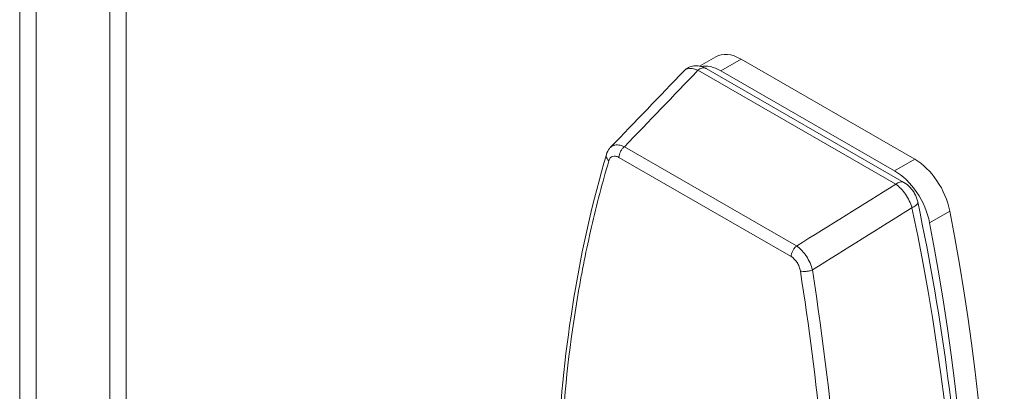
# Model space of a CAD drawing. Units: inches. Extents: x 7 to 248, y 5 to 147.
# Drawn here: x 220 to 221, y 117 to 117 of the extents above; entities that cross this region are included whole.
import ezdxf

# ---------------------------------------------------------------- set-up
doc = ezdxf.new("R2010")
doc.units = ezdxf.units.IN
doc.header["$LTSCALE"] = 15
doc.header["$MEASUREMENT"] = 0
doc.layers.add('Visible (ANSI)', color=7, linetype='Continuous', lineweight=5)
doc.layers.add('Visible Narrow (ANSI)', color=7, linetype='Continuous', lineweight=5)

msp = doc.modelspace()

# ---------------------------------------------------------------- linework, layer by layer
at = {"layer": 'Visible (ANSI)'}
for p, q in [((219.5205, 110.1854), (219.5205, 125.8157)), ((219.6859, 125.2979), (219.6859, 109.2553)), ((220.7966, 117.3567), (220.7669, 117.3396)), ((220.8434, 117.3521), (221.1615, 117.1689)), ((221.1418, 117.1262), (220.779, 117.3351)), ((221.1244, 117.1475), (220.8062, 117.3307)), ((220.6035, 117.1902), (220.6035, 117.1902))]:
    msp.add_line(p, q, dxfattribs=at)
for centre, major_axis, start_param, end_param in [((220.8434, 117.2755), (-0.0468, 0.0812), 5.499721, 6.283185), ((220.8062, 117.2541), (-0.0468, 0.0812), 5.499721, 6.086755), ((220.8062, 117.2541), (-0.0468, 0.0812), 0.039307, 0.039438), ((221.1615, 117.0922), (0.0468, -0.0812), 1.03057, 2.358128), ((221.1244, 117.0709), (-0.0468, 0.0812), 4.172163, 5.499721), ((218.7573, 117.7869), (1.795, -3.1171), 0.544094, 1.03057), ((218.7202, 117.7656), (-1.795, 3.1171), 3.685686, 4.172163), ((220.948, 117.0167), (-0.0486, 0.0844), 4.107443, 4.107451), ((220.9653, 117.0092), (0.0409, -0.0711), 1.061109, 1.061118)]:
    msp.add_ellipse(centre, major_axis=major_axis, ratio=0.578093, start_param=start_param, end_param=end_param, dxfattribs=at)
for points, knots in [([(220.7386, 117.3308), (220.7409, 117.3333), (220.7438, 117.3354), (220.7499, 117.3385), (220.7533, 117.3395), (220.7601, 117.3404), (220.7636, 117.3403), (220.7707, 117.3389), (220.7743, 117.3376), (220.778, 117.3357), (220.7785, 117.3354), (220.7789, 117.3352)], [0, 0, 0, 0, 0.0367295, 0.0367295, 0.0729458, 0.0729458, 0.1099616, 0.1099616, 0.150216, 0.150216, 0.155512, 0.155512, 0.155512, 0.155512]), ([(220.5962, 117.1774), (220.5974, 117.1814), (220.5993, 117.1852), (220.6024, 117.1891), (220.6029, 117.1897), (220.6035, 117.1902)], [0, 0, 0, 0, 0.04658775, 0.04658775, 0.05563056, 0.05563056, 0.05563056, 0.05563056]), ([(221.1418, 117.1262), (221.1458, 117.1239), (221.1495, 117.1209), (221.1544, 117.1157), (221.156, 117.1137), (221.1582, 117.1107), (221.1589, 117.1097), (221.1598, 117.1083), (221.16, 117.1079), (221.1603, 117.1074), (221.1603, 117.1073), (221.1605, 117.107), (221.1606, 117.1068), (221.1612, 117.1059), (221.1615, 117.1052), (221.163, 117.1024), (221.1639, 117.1003), (221.1657, 117.0956), (221.1664, 117.093), (221.167, 117.0905)], [0, 0, 0, 0, 0.0490502, 0.0490502, 0.0743657, 0.0743657, 0.0869133, 0.0869133, 0.0916153, 0.0916153, 0.0924968, 0.0924968, 0.0951414, 0.0951414, 0.1030776, 0.1030776, 0.1269466, 0.1269466, 0.154309, 0.154309, 0.154309, 0.154309]), ([(221.167, 117.0905), (221.19, 116.9811), (221.2085, 116.8729), (221.2364, 116.6598), (221.2457, 116.5551), (221.2551, 116.3502), (221.2551, 116.2502), (221.2457, 116.0558), (221.2364, 115.9616), (221.2084, 115.78), (221.1898, 115.6927), (221.1666, 115.6093)], [6.0129069, 6.0129069, 6.0129069, 6.0129069, 6.1210183, 6.1210183, 6.2291296, 6.2291296, 6.337241, 6.337241, 6.4453523, 6.4453523, 6.5534637, 6.5534637, 6.5534637, 6.5534637])]:
    msp.add_open_spline(points, degree=3, knots=knots, dxfattribs=at)
for points in [[(220.604, 117.1907), (220.6488, 117.2374), (220.6937, 117.2841), (220.7386, 117.3308)], [(220.779, 117.3351), (220.779, 117.3351), (220.779, 117.3351), (220.779, 117.3351)], [(220.5074, 116.6366), (220.5166, 116.8266), (220.5466, 117.0088), (220.5961, 117.177)], [(220.5962, 117.1774), (220.5962, 117.1774), (220.5962, 117.1774), (220.5962, 117.1774)]]:
    msp.add_open_spline(points, degree=3, dxfattribs=at)
at = {"layer": 'Visible Narrow (ANSI)'}
for p, q in [((219.5505, 125.7793), (219.5505, 110.1437)), ((219.7159, 125.2373), (219.7159, 109.2326)), ((220.8434, 117.3521), (220.8062, 117.3307)), ((221.1268, 117.1228), (220.764, 117.3318)), ((220.9449, 117.0096), (220.6292, 117.1914)), ((220.9348, 116.9903), (220.6191, 117.1721)), ((221.1615, 117.1689), (221.1244, 117.1475)), ((221.2259, 117.0736), (221.1888, 117.0523))]:
    msp.add_line(p, q, dxfattribs=at)
for centre, major_axis, ratio, start_param, end_param in [((345.1573, 67.0494), (-152.9677, -28.4739), 0.675587, 5.526081, 5.527563), ((127.7565, 192.2422), (152.9677, 28.4739), 0.675587, 5.236355, 5.237837), ((129.7485, 187.4341), (-150.1376, -31.6629), 0.654963, 2.079413, 2.080922), ((221.1439, 117.0856), (-0.023, -0.0048), 0.400595, 2.061177, 2.254158), ((218.8462, 117.6701), (-1.6918, 2.9379), 0.578093, 3.658646, 4.199203)]:
    msp.add_ellipse(centre, major_axis=major_axis, ratio=ratio, start_param=start_param, end_param=end_param, dxfattribs=at)
for points, knots in [([(220.764, 117.3318), (220.7567, 117.3353), (220.7498, 117.3361), (220.7447, 117.3346), (220.7424, 117.3338), (220.7403, 117.3326), (220.7386, 117.3308)], [0, 0, 0, 0, 0.5, 0.5, 0.5, 0.7325287, 0.7325287, 0.7325287, 0.7325287]), ([(220.779, 117.3351), (220.7786, 117.3353), (220.7783, 117.3355), (220.776, 117.3364), (220.7737, 117.3364), (220.769, 117.335), (220.7665, 117.3337), (220.764, 117.3318)], [0.4470417, 0.4470417, 0.4470417, 0.4470417, 0.5, 0.5, 0.75, 0.75, 1, 1, 1, 1]), ([(220.6035, 117.1902), (220.6043, 117.1911), (220.6052, 117.1918), (220.6061, 117.1924), (220.6067, 117.1928), (220.6073, 117.1931), (220.6079, 117.1934), (220.6085, 117.1937), (220.6091, 117.194), (220.6098, 117.1942), (220.6124, 117.1951), (220.6155, 117.1953), (220.6189, 117.1948), (220.6222, 117.1943), (220.6256, 117.1932), (220.6292, 117.1914)], [0.270449, 0.270449, 0.270449, 0.270449, 0.375, 0.375, 0.375, 0.4375, 0.4375, 0.4375, 0.4992071, 0.4992071, 0.4992071, 0.7529417, 0.7529417, 0.7529417, 1, 1, 1, 1]), ([(220.5962, 117.1774), (220.5959, 117.1763), (220.5958, 117.1752), (220.5962, 117.1713), (220.5979, 117.1683), (220.6007, 117.1659)], [0.2987136, 0.2987136, 0.2987136, 0.2987136, 0.5, 0.5, 1, 1, 1, 1]), ([(220.6191, 117.1721), (220.6192, 117.1754), (220.6203, 117.1791), (220.623, 117.1843), (220.6241, 117.186), (220.6265, 117.189), (220.6278, 117.1903), (220.6292, 117.1914)], [0, 0, 0, 0, 0.5, 0.5, 0.75, 0.75, 1, 1, 1, 1]), ([(220.6007, 117.1659), (220.589, 117.1261), (220.5731, 117.0654), (220.5575, 116.9929), (220.5504, 116.9562), (220.5476, 116.9404), (220.5457, 116.9298), (220.5448, 116.9245), (220.5295, 116.8348), (220.5196, 116.7483), (220.5143, 116.6596)], [0, 0, 0, 0, 0.25, 0.375, 0.4375, 0.46875, 0.46875, 0.5, 0.5, 1, 1, 1, 1]), ([(220.6007, 117.1659), (220.6019, 117.17), (220.6043, 117.1729), (220.6093, 117.1745), (220.6111, 117.1747), (220.615, 117.174), (220.617, 117.1732), (220.6191, 117.1721)], [0, 0, 0, 0, 0.5, 0.5, 0.75, 0.75, 1, 1, 1, 1]), ([(221.1268, 117.1228), (221.1292, 117.1248), (221.1317, 117.1261), (221.1365, 117.1275), (221.1387, 117.1275), (221.141, 117.1266), (221.1414, 117.1264), (221.1418, 117.1262)], [0, 0, 0, 0, 0.25, 0.25, 0.5, 0.5, 0.5529875, 0.5529875, 0.5529875, 0.5529875]), ([(221.1565, 117.0797), (221.154, 117.0882), (221.1497, 117.0969), (221.1446, 117.1044), (221.142, 117.1081), (221.1391, 117.1117), (221.136, 117.1149), (221.133, 117.118), (221.1299, 117.1207), (221.1268, 117.1228)], [0, 0, 0, 0, 0.5, 0.5, 0.5, 0.754781, 0.754781, 0.754781, 1, 1, 1, 1]), ([(221.1599, 117.0815), (221.1613, 117.0823), (221.1625, 117.0831), (221.1645, 117.0847), (221.1652, 117.0855), (221.1663, 117.087), (221.1667, 117.0878), (221.1671, 117.0892), (221.1671, 117.0898), (221.167, 117.0905)], [0, 0, 0, 0, 0.1583322, 0.1583322, 0.2986102, 0.2986102, 0.4388881, 0.4388881, 0.5652402, 0.5652402, 0.5652402, 0.5652402]), ([(220.9449, 117.0096), (220.9436, 117.0085), (220.9422, 117.0072), (220.9398, 117.0042), (220.9387, 117.0025), (220.936, 116.9973), (220.9349, 116.9936), (220.9348, 116.9903)], [0, 0, 0, 0, 0.25, 0.25, 0.5, 0.5, 1, 1, 1, 1]), ([(220.9449, 117.0096), (220.9482, 117.0075), (220.9514, 117.0047), (220.9544, 117.0015), (220.9559, 116.9999), (220.9574, 116.9982), (220.9588, 116.9964), (220.9595, 116.9955), (220.9602, 116.9946), (220.9608, 116.9937), (220.9615, 116.9928), (220.9622, 116.9918), (220.9628, 116.9909), (220.9653, 116.987), (220.9676, 116.9828), (220.9696, 116.9784), (220.9714, 116.9742), (220.9728, 116.9699), (220.9738, 116.9656)], [0, 0, 0, 0, 0.25, 0.25, 0.25, 0.375, 0.375, 0.375, 0.4375, 0.4375, 0.4375, 0.5, 0.5, 0.5, 0.757563, 0.757563, 0.757563, 1, 1, 1, 1]), ([(220.9348, 116.9903), (220.9389, 116.9879), (220.9428, 116.984), (220.9474, 116.9768), (220.9487, 116.9743), (220.9507, 116.9689), (220.9514, 116.9663), (220.9518, 116.9637)], [0, 0, 0, 0, 0.5, 0.5, 0.75, 0.75, 1, 1, 1, 1]), ([(220.9518, 116.9637), (220.9546, 116.9629), (220.9584, 116.9627), (220.9644, 116.9632), (220.9664, 116.9635), (220.9703, 116.9644), (220.9722, 116.965), (220.9738, 116.9656)], [0, 0, 0, 0, 0.5, 0.5, 0.75, 0.75, 1, 1, 1, 1]), ([(221.0103, 116.374), (221.0085, 116.4209), (221.0046, 116.4921), (220.9981, 116.5767), (220.9944, 116.6193), (220.9927, 116.6376), (220.9915, 116.6499), (220.9909, 116.656), (220.9806, 116.7609), (220.9678, 116.8614), (220.9518, 116.9637)], [0, 0, 0, 0, 0.25, 0.375, 0.4375, 0.46875, 0.46875, 0.5, 0.5, 1, 1, 1, 1]), ([(221.0358, 116.2335), (221.0351, 116.3479), (221.0297, 116.4657), (221.0092, 116.7096), (220.9941, 116.8358), (220.9738, 116.9656)], [0, 0, 0, 0, 0.497, 0.497, 1, 1, 1, 1])]:
    msp.add_open_spline(points, degree=3, knots=knots, dxfattribs=at)

doc.saveas('drawing.dxf')
